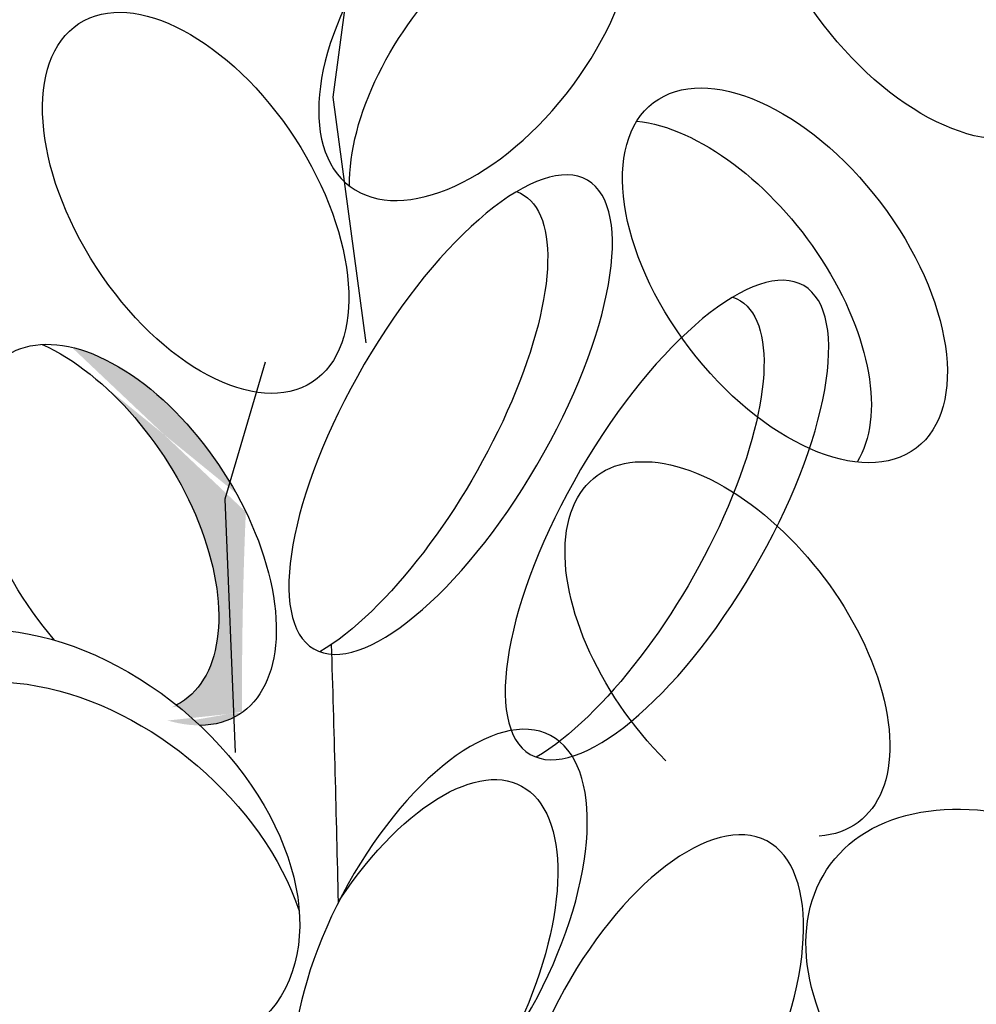
# Model space of a CAD drawing. Units: inches. Extents: x 0 to 114, y 0 to 138.
# Drawn here: x 43 to 45, y 91 to 93 of the extents above; entities that cross this region are included whole.
import ezdxf

# ---------------------------------------------------------------- set-up
doc = ezdxf.new("R2010")
doc.units = ezdxf.units.IN
doc.header["$MEASUREMENT"] = 0
doc.layers.add('Z_Pflanzebene', color=7, linetype='Continuous')

# ---------------------------------------------------------------- blocks, each defined once
blk = doc.blocks.new('Z_Steinrosenflur 20° neu 0.3')
at = {"layer": 'Z_Pflanzebene', "lineweight": 30, "true_color": 0x44a009}
h = blk.add_hatch(color=74, dxfattribs=at)
edge = h.paths.add_edge_path()
edge.add_ellipse((11.5016, 6.6736), major_axis=(-0.1908, 0.2932), ratio=0.553304, start_angle=176.6723, end_angle=319.1778)
edge.add_ellipse((11.5956, 6.6531), major_axis=(-0.1908, 0.2932), ratio=0.553304, start_angle=257.0945, end_angle=342.2577, ccw=False)
edge.add_spline(control_points=[(11.7963, 6.6905), (11.7915, 6.5806), (11.7898, 6.4713), (11.7899, 6.3623)], knot_values=[1.907564, 1.907564, 1.907564, 1.907564, 2.007741, 2.007741, 2.007741, 2.007741], degree=3, periodic=0)
edge.add_ellipse((11.5956, 6.6531), major_axis=(-0.1908, 0.2932), ratio=0.553304, start_angle=160.4245, end_angle=181.2594, ccw=False)
edge.add_ellipse((11.5094, 6.148), major_axis=(-0.3275, 0.273), ratio=0.669123, start_angle=264.7967, end_angle=271.6249)
at = {"layer": 'Z_Pflanzebene', "color": 74, "lineweight": 30, "true_color": 0x44a009}
for p, q in [((11.939, 7.3687), (12.0068, 7.8794)), ((11.9933, 6.9672), (11.939, 7.3687)), ((11.8277, 6.9354), (11.7621, 6.7112)), ((11.7621, 6.7112), (11.7788, 6.2968))]:
    blk.add_line(p, q, dxfattribs=at)
at = {"layer": 'Z_Pflanzebene', "color": 74, "lineweight": 30, "true_color": 0x44a009, "extrusion": (0, 0, -1)}
for centre, major_axis, ratio, start_param, end_param in [((12.8971, 7.6067), (-0.2148, 0.2826), 0.553304, 3.141593, 9.424778), ((12.2261, 7.3849), (0.2085, 0.2809), 0.553304, 3.761762, 6.289086), ((11.7142, 7.196), (-0.1908, 0.2932), 0.553304, 3.141593, 9.424778), ((12.678, 7.0775), (-0.2148, 0.2826), 0.553304, 3.141593, 9.424778), ((12.5537, 7.0243), (-0.2148, 0.2826), 0.553304, 0.481712, 2.935614), ((12.0255, 6.8264), (0.2237, 0.3833), 0.368446, -0.067486, 2.554076), ((12.3793, 6.654), (0.2237, 0.3833), 0.368446, -0.067486, 2.554076), ((11.5956, 6.6531), (-0.1908, 0.2932), 0.553304, 4.471983, 9.766436), ((11.5016, 6.6736), (-0.1908, 0.2932), 0.553304, 0.712482, 3.199671), ((12.584, 6.4662), (-0.2148, 0.2826), 0.553304, 4.471983, 9.766436), ((11.5094, 6.148), (-0.3275, 0.273), 0.669123, 3.141593, 9.424778), ((11.5272, 6.0623), (-0.3275, 0.273), 0.669123, -0.575323, 2.31609), ((12.0654, 5.8987), (0.1809, 0.344), 0.463382, -1.347272, 1.547467), ((13.1025, 5.8596), (-0.3517, 0.2521), 0.669123, 2.711524, 7.539661)]:
    blk.add_ellipse(centre, major_axis=major_axis, ratio=ratio, start_param=start_param, end_param=end_param, dxfattribs=at)
for centre, major_axis, ratio in [((12.1755, 7.5036), (0.2085, 0.2809), 0.553304), ((12.1313, 6.8497), (0.2237, 0.3833), 0.368446), ((12.4851, 6.6773), (0.2237, 0.3833), 0.368446), ((12.1137, 5.9809), (0.1809, 0.344), 0.463382), ((12.4674, 5.8085), (0.1809, 0.344), 0.463382)]:
    blk.add_ellipse(centre, major_axis=major_axis, ratio=ratio, dxfattribs=at)
at = {"layer": 'Z_Pflanzebene', "color": 74, "linetype": 'Continuous', "lineweight": 30, "true_color": 0x44a009}
for points in [[(9.2774, 3.7114), (10.0533, 4.6847), (10.499, 5.328), (10.8292, 6.3673), (11.3905, 8.0004), (11.44, 8.5118)], [(11.44, 8.5118), (11.3905, 7.522), (11.0768, 6.6972), (10.8457, 5.9054), (10.6311, 5.1466), (10.1359, 4.5362), (9.3434, 3.5629)]]:
    blk.add_spline(points, degree=3, dxfattribs=at)
at = {"layer": 'Z_Pflanzebene', "color": 74, "lineweight": 30, "true_color": 0x44a009}
blk.add_open_spline([(11.9478, 6.0522), (11.9446, 6.1934), (11.9408, 6.3347), (11.9366, 6.4739)], degree=3, dxfattribs=at)

msp = doc.modelspace()

# ---------------------------------------------------------------- block references
at = {"layer": 'Z_Pflanzebene', "color": 74, "true_color": 0x44a009}
msp.add_blockref('Z_Steinrosenflur 20° neu 0.3', (31.6624, 85.2261), dxfattribs=at)

doc.saveas('drawing.dxf')
